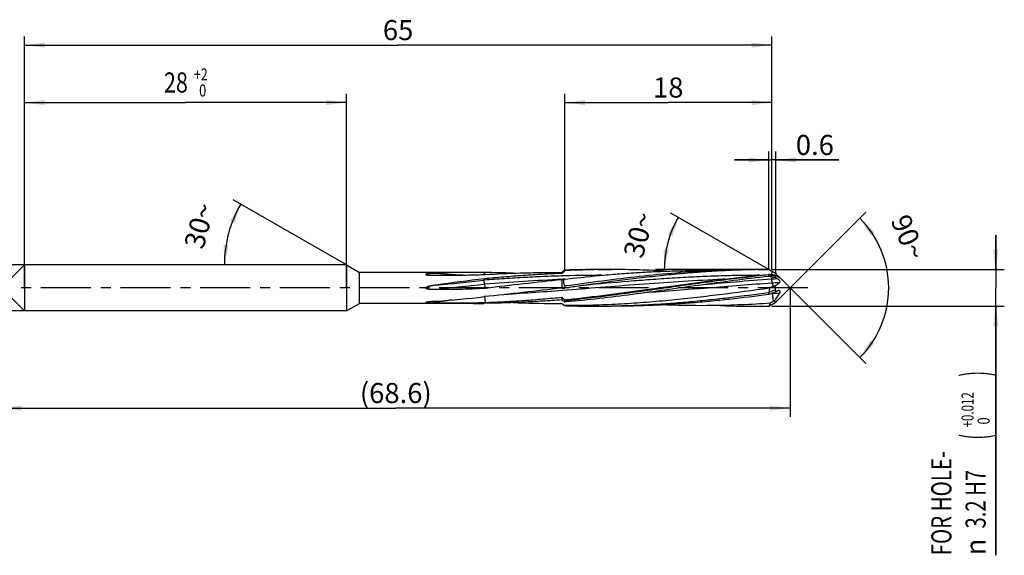
# Model space of a CAD drawing. Units: millimetres. Extents: x 0 to 420, y 0 to 297.
# Drawn here: x 141 to 312, y 103 to 197 of the extents above; entities that cross this region are included whole.
import ezdxf
from ezdxf.enums import TextEntityAlignment as Align

# ---------------------------------------------------------------- set-up
doc = ezdxf.new("R2010")
doc.units = ezdxf.units.MM
doc.header["$LTSCALE"] = 23.1
doc.linetypes.add('CENTER', pattern=[0.6, 0.375, -0.075, 0.075, -0.075])
doc.layers.get('0').update_dxf_attribs({"linetype": 'CONTINUOUS'})
for name, color, linetype in [('607330114-000-00-ED1_DIM', 7, 'CONTINUOUS'), ('607330114_AXIS', 7, 'CONTINUOUS'), ('607330114_CL', 7, 'CONTINUOUS'), ('607330114_DIM', 7, 'CONTINUOUS')]:
    doc.layers.add(name, color=color, linetype=linetype)
doc.styles.get("Standard").update_dxf_attribs({"font": 'TXT.SHX', "width": 0.7})
doc.styles.add('TEXTSTYLE_2', font='TXT.SHX', dxfattribs={"width": 0.6})
doc.styles.add('TEXTSTYLE_3', font='gdt', dxfattribs={"width": 0.7})
doc.dimstyles.new('DIMSTYLE_1', dxfattribs={"dimtxt": 3.5, "dimasz": 3.5, "dimexe": 1.5, "dimexo": 0, "dimgap": 0.875, "dimtad": 1, "dimdec": 1, "dimlfac": 0.5, "dimdsep": 46, "dimtxsty": 'STANDARD', "dimblk": '_FILLED', "dimblk1": '_FILLED', "dimblk2": '_FILLED', "dimcen": 0.09, "dimclrt": 2, "dimadec": 3, "dimazin": 2, "dimtp": 0.15, "dimtm": 0.15, "dimtfac": 1, "dimtdec": 1, "dimtofl": 0, "dimtmove": 0, "dimatfit": 3, "dimldrblk": '_FILLED', "dimfxl": 1, "dimtolj": 1, "dimarcsym": 0})
doc.dimstyles.new('DIMSTYLE_2', dxfattribs={"dimtxt": 3.5, "dimasz": 3.5, "dimexe": 1.5, "dimexo": 0, "dimgap": 0.875, "dimtad": 1, "dimdec": 3, "dimlfac": 0.5, "dimdsep": 46, "dimtxsty": 'STANDARD', "dimblk": '_FILLED', "dimblk1": '_FILLED', "dimblk2": '_FILLED', "dimcen": 0.09, "dimclrt": 2, "dimadec": 3, "dimazin": 2, "dimtp": 0.7, "dimtm": 0.7, "dimtfac": 1, "dimtdec": 3, "dimtofl": 0, "dimtmove": 0, "dimatfit": 3, "dimldrblk": '_FILLED', "dimfxl": 1, "dimtolj": 1, "dimarcsym": 0})
doc.dimstyles.new('DIMSTYLE_3', dxfattribs={"dimtxt": 3.5, "dimasz": 3.5, "dimexe": 1.5, "dimexo": 0, "dimgap": 0.875, "dimtad": 1, "dimdec": 0, "dimlfac": 0.5, "dimdsep": 46, "dimtxsty": 'STANDARD', "dimblk": '_FILLED', "dimblk1": '_FILLED', "dimblk2": '_FILLED', "dimcen": 0.09, "dimclrt": 2, "dimadec": 3, "dimazin": 2, "dimtol": 1, "dimtp": 2, "dimtfac": 0.6, "dimtdec": 0, "dimtofl": 0, "dimtmove": 0, "dimatfit": 3, "dimldrblk": '_FILLED', "dimfxl": 1, "dimtolj": 1, "dimarcsym": 0})
doc.dimstyles.new('DIMSTYLE_4', dxfattribs={"dimtxt": 3.5, "dimasz": 3.5, "dimexe": 1.5, "dimexo": 0, "dimgap": 0.875, "dimtad": 1, "dimdec": 3, "dimlfac": 0.5, "dimdsep": 46, "dimtxsty": 'STANDARD', "dimblk": '_FILLED', "dimblk1": '_FILLED', "dimblk2": '_FILLED', "dimcen": 0.09, "dimclrt": 2, "dimadec": 3, "dimazin": 2, "dimtol": 1, "dimtm": 0.008, "dimtfac": 0.6, "dimtdec": 3, "dimtofl": 0, "dimtmove": 0, "dimatfit": 3, "dimldrblk": '_FILLED', "dimfxl": 1, "dimtolj": 1, "dimarcsym": 0})
doc.dimstyles.new('DIMSTYLE_5', dxfattribs={"dimtxt": 3.5, "dimasz": 3.5, "dimexe": 1.5, "dimexo": 0, "dimgap": 0.875, "dimtad": 1, "dimdec": 3, "dimlfac": 0.5, "dimdsep": 46, "dimtxsty": 'STANDARD', "dimblk": '_FILLED', "dimblk1": '_FILLED', "dimblk2": '_FILLED', "dimcen": 0.09, "dimclrt": 2, "dimadec": 3, "dimazin": 2, "dimtol": 1, "dimtp": 0.012, "dimtfac": 0.6, "dimtdec": 3, "dimtofl": 0, "dimtmove": 0, "dimatfit": 3, "dimldrblk": '_FILLED', "dimfxl": 1, "dimtolj": 1, "dimarcsym": 0})
doc.dimstyles.new('DIMSTYLE_6', dxfattribs={"dimtxt": 3.5, "dimasz": 3.5, "dimexe": 1.5, "dimexo": 0, "dimgap": 3.5, "dimtad": 1, "dimdec": 3, "dimlfac": 0.5, "dimdsep": 46, "dimtxsty": 'STANDARD', "dimblk": '_FILLED', "dimblk1": '_FILLED', "dimblk2": '_FILLED', "dimcen": 0.09, "dimclrt": 2, "dimaunit": 1, "dimadec": 3, "dimazin": 2, "dimtp": 0.005, "dimtm": 0.005, "dimtfac": 1, "dimtdec": 3, "dimtofl": 0, "dimtmove": 0, "dimatfit": 3, "dimldrblk": '_FILLED', "dimfxl": 1, "dimtolj": 1, "dimarcsym": 0})
doc.dimstyles.new('DIMSTYLE_7', dxfattribs={"dimtxt": 3.5, "dimasz": 3.5, "dimexe": 1.5, "dimexo": 0, "dimgap": 0.875, "dimtad": 1, "dimdec": 3, "dimlfac": 0.5, "dimdsep": 46, "dimtxsty": 'STANDARD', "dimblk": '_FILLED', "dimblk1": '_FILLED', "dimblk2": '_FILLED', "dimcen": 0.09, "dimclrt": 2, "dimadec": 3, "dimazin": 2, "dimtp": 0.1, "dimtm": 0.1, "dimtfac": 1, "dimtdec": 3, "dimtofl": 0, "dimtmove": 0, "dimatfit": 3, "dimldrblk": '_FILLED', "dimfxl": 1, "dimtolj": 1, "dimarcsym": 0})
doc.dimstyles.new('DIMSTYLE_8', dxfattribs={"dimtxt": 3.5, "dimasz": 3.5, "dimexe": 1.5, "dimexo": 0, "dimgap": 3.5, "dimtad": 1, "dimdec": 3, "dimlfac": 0.5, "dimdsep": 46, "dimtxsty": 'STANDARD', "dimblk": '_FILLED', "dimblk1": '_FILLED', "dimblk2": '_FILLED', "dimcen": 0.09, "dimclrt": 2, "dimaunit": 1, "dimadec": 3, "dimazin": 2, "dimtp": 0.005, "dimtm": 0.005, "dimtfac": 1, "dimtdec": -1, "dimtofl": 0, "dimtmove": 0, "dimatfit": 3, "dimldrblk": '_FILLED', "dimfxl": 1, "dimtolj": 1, "dimarcsym": 0})
doc.dimstyles.new('DIMSTYLE_9', dxfattribs={"dimtxt": 3.5, "dimasz": 3.5, "dimexe": 1.5, "dimexo": 0, "dimgap": 0.875, "dimtad": 1, "dimdec": 3, "dimlfac": 0.5, "dimdsep": 46, "dimtxsty": 'STANDARD', "dimblk": '_FILLED', "dimblk1": '_FILLED', "dimblk2": '_FILLED', "dimcen": 0.09, "dimclrt": 2, "dimadec": 3, "dimazin": 2, "dimtp": 0.05, "dimtm": 0.05, "dimtfac": 1, "dimtdec": 3, "dimtofl": 0, "dimtmove": 0, "dimatfit": 3, "dimldrblk": '_FILLED', "dimfxl": 1, "dimtolj": 1, "dimarcsym": 0})

# ---------------------------------------------------------------- blocks, each defined once
blk = doc.blocks.new('_FILLED')
at = {"color": 0, "linetype": 'BYBLOCK'}
blk.add_solid([(0, 0), (-1, 0.125), (-1, -0.125)], dxfattribs=at)
blk = doc.blocks.new('*D0')
at = {"layer": '607330114-000-00-ED1_DIM', "color": 3, "linetype": 'CONTINUOUS'}
for p, q in [((137.67, 150.05), (137.67, 127.62)), ((274.87, 150.05), (274.87, 127.62)), ((137.67, 129.12), (206.27, 129.12)), ((274.87, 129.12), (206.27, 129.12))]:
    blk.add_line(p, q, dxfattribs=at)
at = {"layer": '607330114-000-00-ED1_DIM', "color": 3, "linetype": 'CONTINUOUS', "xscale": 3.5, "yscale": 3.5, "zscale": 3.5, "rotation": 180}
blk.add_blockref('_FILLED', (137.67, 129.12), dxfattribs=at)
at = {"layer": '607330114-000-00-ED1_DIM', "color": 3, "linetype": 'CONTINUOUS', "xscale": 3.5, "yscale": 3.5, "zscale": 3.5}
blk.add_blockref('_FILLED', (274.87, 129.12), dxfattribs=at)
at = {"layer": '607330114-000-00-ED1_DIM', "color": 2, "linetype": 'CONTINUOUS', "insert": (206.27, 133.5), "char_height": 3.5, "width": 19.875, "attachment_point": 2, "line_spacing_factor": 0.9}
blk.add_mtext('(68.6)', dxfattribs=at)
blk = doc.blocks.new('*D1')
at = {"layer": '607330114_DIM', "color": 3, "linetype": 'CONTINUOUS'}
for p, q in [((141.67, 150.05), (141.67, 193.83)), ((271.67, 153.25), (271.67, 193.83)), ((141.67, 192.33), (206.67, 192.33)), ((271.67, 192.33), (206.67, 192.33))]:
    blk.add_line(p, q, dxfattribs=at)
at = {"layer": '607330114_DIM', "color": 3, "linetype": 'CONTINUOUS', "xscale": 3.5, "yscale": 3.5, "zscale": 3.5, "rotation": 180}
blk.add_blockref('_FILLED', (141.67, 192.33), dxfattribs=at)
at = {"layer": '607330114_DIM', "color": 3, "linetype": 'CONTINUOUS', "xscale": 3.5, "yscale": 3.5, "zscale": 3.5}
blk.add_blockref('_FILLED', (271.67, 192.33), dxfattribs=at)
at = {"layer": '607330114_DIM', "color": 2, "linetype": 'CONTINUOUS', "insert": (206.67, 196.7), "char_height": 3.5, "width": 7.875, "attachment_point": 2, "line_spacing_factor": 0.9}
blk.add_mtext('65', dxfattribs=at)
blk = doc.blocks.new('*D2')
at = {"layer": '607330114_DIM', "color": 3, "linetype": 'CONTINUOUS'}
for p, q in [((141.67, 150.05), (141.67, 183.83)), ((197.67, 150.05), (197.67, 183.83)), ((141.67, 182.33), (169.67, 182.33)), ((197.67, 182.33), (169.67, 182.33))]:
    blk.add_line(p, q, dxfattribs=at)
at = {"layer": '607330114_DIM', "color": 3, "linetype": 'CONTINUOUS', "xscale": 3.5, "yscale": 3.5, "zscale": 3.5, "rotation": 180}
blk.add_blockref('_FILLED', (141.67, 182.33), dxfattribs=at)
at = {"layer": '607330114_DIM', "color": 3, "linetype": 'CONTINUOUS', "xscale": 3.5, "yscale": 3.5, "zscale": 3.5}
blk.add_blockref('_FILLED', (197.67, 182.33), dxfattribs=at)
at = {"layer": '607330114_DIM', "color": 2, "linetype": 'CONTINUOUS', "width": 0.785714}
blk.add_text('28', height=3.5, dxfattribs=at).set_placement((168.02, 184.08), align=Align.CENTER)
at = {"layer": '607330114_DIM', "color": 2, "linetype": 'CONTINUOUS', "style": 'TEXTSTYLE_2'}
for s, width, p in [('+2', 0.75, (172.35, 186.18)), (' 0', 0.785714, (172.42, 183.38))]:
    blk.add_text(s, height=2.1, dxfattribs=dict(at, width=width)).set_placement(p, align=Align.CENTER)
blk = doc.blocks.new('*D3')
at = {"layer": '607330114_DIM', "color": 3, "linetype": 'CONTINUOUS'}
for p, q in [((107.67, 154.05), (107.67, 160.05)), ((107.67, 160.05), (107.67, 150.05)), ((197.67, 154.05), (106.17, 154.05)), ((107.67, 110.79), (107.67, 150.05)), ((197.67, 146.05), (106.17, 146.05)), ((107.67, 146.05), (107.67, 110.79))]:
    blk.add_line(p, q, dxfattribs=at)
at = {"layer": '607330114_DIM', "color": 3, "linetype": 'CONTINUOUS', "xscale": 3.5, "yscale": 3.5, "zscale": 3.5}
for p, rotation in [((107.67, 154.05), 270), ((107.67, 146.05), 90)]:
    blk.add_blockref('_FILLED', p, dxfattribs=dict(at, rotation=rotation))
at = {"layer": '607330114_DIM', "color": 2, "linetype": 'CONTINUOUS'}
for s, height, width, p in [(')', 4.9, 0.428571, (106.62, 139.71)), ('(', 4.9, 0.428571, (106.62, 128.31)), ('4 h6', 3.5, 0.767857, (105.92, 126.21))]:
    blk.add_text(s, height=height, rotation=90, dxfattribs=dict(at, width=width)).set_placement(p, align=Align.RIGHT)
at = {"layer": '607330114_DIM', "color": 2, "linetype": 'CONTINUOUS', "style": 'TEXTSTYLE_2'}
for s, width, p in [('-0.008', 0.738095, (106.62, 137.61)), (' 0', 0.785714, (103.82, 131.61))]:
    blk.add_text(s, height=2.1, rotation=90, dxfattribs=dict(at, width=width)).set_placement(p, align=Align.RIGHT)
at = {"layer": '607330114_DIM', "color": 2, "linetype": 'CONTINUOUS', "style": 'TEXTSTYLE_3'}
blk.add_text('n', height=3.5, rotation=90, dxfattribs=at).set_placement((105.92, 115.46), align=Align.RIGHT)
blk = doc.blocks.new('*D4')
at = {"layer": '607330114_DIM', "color": 3, "linetype": 'CONTINUOUS'}
for p, q in [((310.64, 153.25), (310.64, 159.25)), ((310.64, 159.25), (310.64, 150.05)), ((271.67, 153.25), (312.14, 153.25)), ((310.64, 103.49), (310.64, 150.05)), ((271.67, 146.85), (312.14, 146.85)), ((310.64, 146.85), (310.64, 103.49))]:
    blk.add_line(p, q, dxfattribs=at)
at = {"layer": '607330114_DIM', "color": 3, "linetype": 'CONTINUOUS', "xscale": 3.5, "yscale": 3.5, "zscale": 3.5}
for p, rotation in [((310.64, 153.25), 270), ((310.64, 146.85), 90)]:
    blk.add_blockref('_FILLED', p, dxfattribs=dict(at, rotation=rotation))
at = {"layer": '607330114_DIM', "color": 2, "linetype": 'CONTINUOUS'}
for s, height, width, p in [(')', 4.9, 0.428571, (309.59, 134.61)), ('(', 4.9, 0.428571, (309.59, 123.66)), ('FOR HOLE-', 3.5, 0.746032, (302.94, 103.49)), ('3.2 H7', 3.5, 0.738095, (308.89, 108.16))]:
    blk.add_text(s, height=height, rotation=90, dxfattribs=dict(at, width=width)).set_placement(p)
at = {"layer": '607330114_DIM', "color": 2, "linetype": 'CONTINUOUS', "style": 'TEXTSTYLE_2'}
for s, width, p in [('+0.012', 0.702381, (306.79, 125.76)), (' 0', 0.785714, (309.59, 125.76))]:
    blk.add_text(s, height=2.1, rotation=90, dxfattribs=dict(at, width=width)).set_placement(p)
at = {"layer": '607330114_DIM', "color": 2, "linetype": 'CONTINUOUS', "style": 'TEXTSTYLE_3'}
blk.add_text('n', height=3.5, rotation=90, dxfattribs=at).set_placement((308.89, 103.49))
blk = doc.blocks.new('*D5')
at = {"layer": '607330114_DIM', "color": 3, "linetype": 'CONTINUOUS'}
for q in [(178, 165.41), (174.96, 154.05)]:
    blk.add_line((197.67, 154.05), q, dxfattribs=at)
for start, end in [(150, 165), (165, 180)]:
    blk.add_arc((197.67, 154.05), 21.22, start, end, dxfattribs=at)
for points in [[(178.2, 161.31), (179.3, 164.66), (177.41, 161.68)], [(176.31, 157.58), (176.46, 154.05), (177.18, 157.51)]]:
    blk.add_solid(points, dxfattribs=at)
at = {"layer": '607330114_DIM', "color": 2, "linetype": 'CONTINUOUS', "insert": (170.42, 161.36), "char_height": 3.5, "width": 11.375, "attachment_point": 2, "rotation": 75, "line_spacing_factor": 0.9}
blk.add_mtext('30\\fgdt;{\\W1.0;{\\fgdt;~}}', dxfattribs=at)
blk = doc.blocks.new('*D6')
at = {"layer": '607330114_DIM', "color": 3, "linetype": 'CONTINUOUS'}
for p, q in [((235.67, 153.25), (235.67, 183.83)), ((271.67, 153.25), (271.67, 183.83)), ((235.67, 182.33), (253.67, 182.33)), ((271.67, 182.33), (253.67, 182.33))]:
    blk.add_line(p, q, dxfattribs=at)
at = {"layer": '607330114_DIM', "color": 3, "linetype": 'CONTINUOUS', "xscale": 3.5, "yscale": 3.5, "zscale": 3.5, "rotation": 180}
blk.add_blockref('_FILLED', (235.67, 182.33), dxfattribs=at)
at = {"layer": '607330114_DIM', "color": 3, "linetype": 'CONTINUOUS', "xscale": 3.5, "yscale": 3.5, "zscale": 3.5}
blk.add_blockref('_FILLED', (271.67, 182.33), dxfattribs=at)
at = {"layer": '607330114_DIM', "color": 2, "linetype": 'CONTINUOUS', "insert": (253.67, 186.7), "char_height": 3.5, "width": 7.125, "attachment_point": 2, "line_spacing_factor": 0.9}
blk.add_mtext('18', dxfattribs=at)
blk = doc.blocks.new('*D8')
at = {"layer": '607330114_DIM', "color": 3, "linetype": 'CONTINUOUS'}
for q in [(288.06, 163.24), (288.06, 136.87)]:
    blk.add_line((274.87, 150.05), q, dxfattribs=at)
for start, end in [(0, 45), (315, 360)]:
    blk.add_arc((274.87, 150.05), 17.15, start, end, dxfattribs=at)
for points in [[(289.55, 159.74), (287, 162.18), (288.87, 159.19)], [(288.87, 140.92), (287, 137.93), (289.55, 140.37)]]:
    blk.add_solid(points, dxfattribs=at)
at = {"layer": '607330114_DIM', "color": 2, "linetype": 'CONTINUOUS', "insert": (297.07, 159.56), "char_height": 3.5, "width": 11.75, "attachment_point": 2, "rotation": 293.1834, "line_spacing_factor": 0.9}
blk.add_mtext('90\\fgdt;{\\W1.0;{\\fgdt;~}}', dxfattribs=at)
blk = doc.blocks.new('*D9')
at = {"layer": '607330114_DIM', "color": 3, "linetype": 'CONTINUOUS'}
for p, q in [((271.17, 153.25), (271.17, 173.83)), ((272.37, 152.56), (272.37, 173.83)), ((271.17, 172.33), (265.17, 172.33)), ((265.17, 172.33), (271.77, 172.33)), ((283.36, 172.33), (271.77, 172.33)), ((272.37, 172.33), (283.36, 172.33))]:
    blk.add_line(p, q, dxfattribs=at)
at = {"layer": '607330114_DIM', "color": 3, "linetype": 'CONTINUOUS', "xscale": 3.5, "yscale": 3.5, "zscale": 3.5}
blk.add_blockref('_FILLED', (271.17, 172.33), dxfattribs=at)
at = {"layer": '607330114_DIM', "color": 3, "linetype": 'CONTINUOUS', "xscale": 3.5, "yscale": 3.5, "zscale": 3.5, "rotation": 180}
blk.add_blockref('_FILLED', (272.37, 172.33), dxfattribs=at)
at = {"layer": '607330114_DIM', "color": 2, "linetype": 'CONTINUOUS', "insert": (275.86, 176.7), "char_height": 3.5, "width": 11.25, "attachment_point": 1, "line_spacing_factor": 0.9}
blk.add_mtext('0.6', dxfattribs=at)
blk = doc.blocks.new('*D10')
at = {"layer": '607330114_DIM', "color": 3, "linetype": 'CONTINUOUS'}
for q in [(254.12, 163.1), (251.48, 153.25)]:
    blk.add_line((271.17, 153.25), q, dxfattribs=at)
for start, end in [(150, 165), (165, 180)]:
    blk.add_arc((271.17, 153.25), 18.19, start, end, dxfattribs=at)
for points in [[(254.37, 158.98), (255.42, 162.35), (253.57, 159.34)], [(252.88, 156.78), (252.98, 153.25), (253.75, 156.7)]]:
    blk.add_solid(points, dxfattribs=at)
at = {"layer": '607330114_DIM', "color": 2, "linetype": 'CONTINUOUS', "insert": (246.84, 159.77), "char_height": 3.5, "width": 11.375, "attachment_point": 2, "rotation": 75, "line_spacing_factor": 0.9}
blk.add_mtext('30\\fgdt;{\\W1.0;{\\fgdt;~}}', dxfattribs=at)

msp = doc.modelspace()

# ---------------------------------------------------------------- linework, layer by layer
at = {"layer": '607330114_AXIS', "color": 1, "linetype": 'CENTER'}
msp.add_line((277.9425, 150.0543), (134.6747, 150.0543), dxfattribs=at)
at = {"layer": '607330114_CL', "color": 7, "linetype": 'CONTINUOUS'}
for p, q in [((141.6747, 154.0543), (137.6747, 150.0543)), ((141.6747, 154.0543), (141.6747, 146.0543)), ((197.6747, 154.0543), (141.6747, 154.0543)), ((197.6747, 154.0543), (197.6747, 146.0543)), ((197.6747, 154.0543), (199.9264, 152.7543)), ((199.9264, 147.3543), (199.9264, 152.7543)), ((219.7618, 152.7543), (199.9264, 152.7543)), ((221.6649, 152.7411), (221.6579, 152.3776)), ((233.9422, 152.7543), (235.1747, 152.7543)), ((235.1747, 152.7543), (235.507, 153.0865)), ((235.1747, 152.7543), (235.1747, 152.5859)), ((235.862, 153.1592), (235.6747, 153.1527)), ((235.6747, 153.1527), (235.6747, 153.0499)), ((235.909, 153.0613), (235.6747, 153.0499)), ((241.4274, 153.2543), (243.8569, 153.2543)), ((261.739, 153.082), (261.4069, 153.0662)), ((269.2453, 153.2543), (271.1264, 153.2543)), ((221.6649, 151.6283), (221.655, 151.4012)), ((235.1747, 151.5288), (235.1747, 150.0381)), ((235.508, 151.5603), (235.6437, 151.576)), ((235.6943, 151.5818), (236.1747, 151.6367)), ((263.0877, 151.5446), (263.04, 151.5423)), ((271.1749, 152.3462), (272.2554, 152.1411)), ((273.0886, 151.8397), (273.0531, 151.8729)), ((273.1051, 151.8238), (273.0886, 151.8397)), ((274.8747, 150.0543), (273.126, 151.803)), ((141.6747, 146.0543), (137.6747, 150.0543)), ((221.8897, 150.0388), (221.7521, 150.6242)), ((235.862, 150.3885), (235.6747, 150.3623)), ((235.6747, 150.3623), (235.6747, 150.0214)), ((235.909, 150.0543), (235.6747, 150.0214)), ((258.9888, 150.5039), (258.9495, 150.4984)), ((271.1749, 149.297), (272.2554, 149.7268)), ((274.8747, 150.0543), (273.1097, 148.2892)), ((197.6747, 146.0543), (199.9264, 147.3543)), ((219.7618, 147.3543), (199.9264, 147.3543)), ((221.8897, 147.5119), (221.7521, 148.5393)), ((233.9422, 147.3543), (235.1747, 147.3582)), ((235.1747, 148.4332), (235.1747, 147.9756)), ((235.1747, 147.3582), (235.1767, 147.3562)), ((235.1747, 147.3582), (235.1747, 147.3543)), ((235.6141, 147.9913), (235.8363, 148.0145)), ((235.862, 147.8312), (235.6747, 147.8123)), ((235.6747, 147.8123), (235.6747, 147.5819)), ((235.909, 147.6029), (235.6747, 147.5819)), ((235.8363, 148.0145), (236.1904, 148.0518)), ((271.1749, 146.8975), (272.2554, 147.5002)), ((197.6747, 146.0543), (141.6747, 146.0543)), ((235.4809, 147.0481), (235.507, 147.022)), ((235.507, 147.022), (235.7603, 147.0221)), ((235.862, 146.9494), (235.6747, 146.9559)), ((241.4274, 146.8543), (243.8569, 146.8543)), ((269.2453, 146.8543), (271.1264, 146.8543)), ((271.1749, 146.8975), (271.1264, 146.8652))]:
    msp.add_line(p, q, dxfattribs=at)
at = {"layer": '607330114_CL', "color": 9, "linetype": 'CONTINUOUS'}
for p, q in [((271.6691, 152.9674), (271.6569, 152.3458)), ((221.655, 151.4012), (221.5559, 151.3897)), ((271.6691, 151.9574), (271.655, 151.57)), ((271.731, 150.8816), (271.901, 150.2721)), ((272.6797, 152.2363), (272.3193, 152.2398)), ((221.731, 150.7143), (221.6319, 150.7028)), ((221.7521, 150.6242), (221.731, 150.7143)), ((271.731, 149.0749), (271.5929, 149.0657)), ((271.731, 149.0749), (271.9118, 147.6858))]:
    msp.add_line(p, q, dxfattribs=at)
at = {"layer": '607330114_CL', "color": 7, "linetype": 'CONTINUOUS'}
for points in [[(261.739, 153.082), (261.7077, 153.0806), (261.669, 153.0792), (261.6304, 153.078), (261.5917, 153.0771), (261.553, 153.0765), (261.5143, 153.0761), (261.4757, 153.0759), (261.437, 153.076), (261.4064, 153.0763)], [(235.6943, 151.5818), (235.6032, 151.5714), (235.5551, 151.5664), (235.507, 151.5618), (235.4588, 151.5575), (235.4107, 151.5537), (235.3626, 151.5502), (235.3145, 151.5471), (235.2664, 151.5444), (235.2266, 151.5425)], [(263.4928, 151.5797), (263.4488, 151.5745), (263.3973, 151.5689), (263.3457, 151.5637), (263.2941, 151.559), (263.2425, 151.5547), (263.1909, 151.5509), (263.1393, 151.5475), (263.0877, 151.5446)], [(261.4064, 147.0323), (261.437, 147.0325), (261.4757, 147.0326), (261.5143, 147.0325), (261.553, 147.0321), (261.5917, 147.0314), (261.6304, 147.0305), (261.669, 147.0294), (261.7077, 147.0279), (261.739, 147.0266)]]:
    msp.add_lwpolyline(points, dxfattribs=at)
at = {"layer": '607330114_CL', "color": 9, "linetype": 'CONTINUOUS'}
for centre, radius, start, end in [((222.7706, 271.032), 118.8084, 265.422755, 267.96207), ((190.0063, 422.696), 273.1346, 274.890042, 276.633006), ((228.7061, 152.0942), 7.1112, 190.229756, 190.864932), ((242.3872, -86.1863), 238.4357, 90.067866, 91.561656), ((299.9892, -257.5198), 410.0698, 93.818564, 93.962075), ((190.0103, 422.6201), 273.7498, 274.768017, 276.633218), ((263.4582, 147.9976), 8.3426, 7.419735, 7.7111), ((244.395, 562.3598), 414.1879, 273.784209, 273.96925), ((241.6192, -26.4932), 176.3162, 98.34954, 99.418897)]:
    msp.add_arc(centre, radius, start, end, dxfattribs=at)
at = {"layer": '607330114_CL', "color": 7, "linetype": 'CONTINUOUS'}
for centre, radius, start, end in [((219.3253, -44.7948), 197.5497, 87.867756, 89.321416), ((178.5757, 214.0763), 83.5735, 312.628091, 313.095744), ((241.4325, -9.9248), 163.1791, 90.001786, 91.956302), ((243.9212, -12.7111), 165.9659, 90.860856, 92.767122), ((243.8596, -9.2583), 162.5126, 90.000942, 90.857411), ((269.2715, -11.4729), 164.7272, 90.009105, 92.620888), ((271.6775, -9.1294), 162.3837, 90.183928, 90.858105), ((202.0597, 83.4692), 98.5702, 44.238365, 44.541125), ((234.276, 162.7846), 11.2916, 274.564943, 274.736603), ((234.2677, 162.8853), 11.3927, 274.736599, 274.910926), ((234.2387, 163.2159), 11.7245, 274.913932, 276.215251), ((274.7094, 147.9795), 5.6179, 128.987852, 129.626713), ((266.1359, 124.2418), 28.2625, 78.709855, 79.768105), ((275.1982, 150.9671), 4.2531, 160.257885, 161.08031), ((268.22, 126.832), 25.7442, 81.779725, 83.363921), ((265.9125, 123.1605), 29.3666, 77.406577, 78.695409), ((267.9648, 124.9102), 27.6829, 81.019195, 81.825612), ((265.3923, 137.4237), 15.975, 62.859207, 64.318347), ((272.6772, 151.3867), 0.6117, 45.011038, 45.61049), ((235.8082, 161.4885), 11.4679, 266.833406, 269.333098), ((272.6793, 149.1951), 1.5529, 179.387069, 191.268985), ((285.0333, 141.3609), 15.9699, 150.202142, 150.553957), ((280.5221, 126.0722), 24.6666, 111.032904, 112.314733), ((290.254, 146.3823), 19.3005, 169.055176, 171.314115), ((279.0528, 130.4422), 21.0801, 109.832204, 111.56512), ((280.4826, 126.1622), 24.5685, 109.4161, 111.022248), ((279.138, 130.2571), 21.2832, 108.90734, 109.878869), ((282.0804, 131.8698), 20.0084, 118.023846, 119.21245), ((233.9661, 342.3579), 195.0036, 267.857349, 269.992983), ((258.2888, 176.8173), 36.9608, 231.290872, 232.277396), ((256.4693, 168.0751), 29.7094, 224.217657, 225.052762), ((238.6417, 148.918), 3.1663, 197.017753, 200.437081), ((275.759, 145.126), 4.9145, 152.030246, 158.870378), ((313.3384, 66.9122), 90.7774, 117.152021, 117.502505), ((313.6809, 66.2923), 91.4853, 117.032314, 117.165717), ((202.0597, 216.6393), 98.5702, 315.458875, 315.761635), ((235.5964, 317.5623), 170.5403, 270.055055, 270.194209), ((241.4325, 310.0335), 163.1793, 268.043699, 269.998213), ((241.4238, 309.3595), 162.5052, 270.001266, 270.857809), ((259.4446, 319.1477), 172.1267, 267.976039, 270.653025), ((269.2715, 311.5814), 164.7271, 267.379111, 269.990895), ((269.2467, 308.9264), 162.0721, 269.9995, 270.664527)]:
    msp.add_arc(centre, radius, start, end, dxfattribs=at)
for centre, major_axis, ratio, start_param, end_param in [((218.4433, 150.0543), (19.404, 0.1871), 0.13881222, 7.6858408, 8.1214806), ((218.4433, 150.0543), (19.4035, 2.4335), 0.06027944, 1.39643388, 1.83207369), ((193.2061, 150.0543), (51.718, 2.4283), 0.02282504, 0.98182383, 0.98415166), ((193.2061, 150.0543), (51.718, 2.24), 0.02914822, -0.98648579, -0.98415796), ((218.4433, 150.0543), (19.4031, 1.9636), 0.09550878, -1.84929884, -1.41365904), ((218.4433, 150.0543), (19.404, -0.1871), 0.13881222, -1.50145504, -1.40265549), ((193.2061, 150.0543), (51.718, -0.6554), 0.05064451, -0.9845815, -0.98225367)]:
    msp.add_ellipse(centre, major_axis=major_axis, ratio=ratio, start_param=start_param, end_param=end_param, dxfattribs=at)
for points, knots in [([(213.2894, 152.6025), (213.1923, 152.5979), (213.0467, 152.5905), (212.8528, 152.5795), (212.7077, 152.5705), (212.5629, 152.5608), (212.4183, 152.5502), (212.2743, 152.5385), (212.1308, 152.5254), (212.0118, 152.513), (211.9172, 152.5019), (211.8468, 152.4928), (211.7769, 152.4828), (211.7193, 152.4735), (211.6737, 152.4652), (211.6401, 152.4584), (211.6071, 152.4511), (211.5749, 152.4429), (211.549, 152.4352), (211.5292, 152.4281), (211.5154, 152.4224), (211.5029, 152.4161), (211.4921, 152.4091), (211.4851, 152.4021), (211.482, 152.3958), (211.4811, 152.3893), (211.4839, 152.3827), (211.4889, 152.3774), (211.4956, 152.3719), (211.506, 152.366), (211.5198, 152.36), (211.5349, 152.3546), (211.5562, 152.348), (211.584, 152.3411), (211.6182, 152.334), (211.653, 152.3277), (211.6884, 152.3222), (211.736, 152.3156), (211.796, 152.3084), (211.8442, 152.3036), (211.8683, 152.3014)], [0, 0, 0, 0, 0.13016558, 0.19515209, 0.26005845, 0.32486766, 0.38955611, 0.45408951, 0.51841521, 0.58244565, 0.61430471, 0.64601848, 0.6775351, 0.70876783, 0.72423242, 0.73955468, 0.754683, 0.76953185, 0.78394526, 0.79090045, 0.7976027, 0.80393938, 0.80973232, 0.8147452, 0.81694604, 0.81901724, 0.82336913, 0.82592154, 0.82873811, 0.83497973, 0.84179692, 0.84897672, 0.8563922, 0.87166073, 0.8872848, 0.903121, 0.91909556, 0.93516624, 0.96749965, 1, 1, 1, 1]), ([(235.1747, 152.5859), (234.0485, 152.5394), (231.7958, 152.4279), (228.4181, 152.2086), (225.0406, 151.942), (222.7902, 151.7367), (221.6649, 151.6283)], [0, 0, 0, 0, 0.24964703, 0.49951338, 0.74962846, 1, 1, 1, 1]), ([(221.8897, 152.3848), (223.8969, 152.505), (226.9098, 152.6443), (230.9287, 152.7385), (232.9378, 152.7543), (233.9422, 152.7543)], [0, 0, 0, 0, 0.50022244, 0.75014089, 1, 1, 1, 1]), ([(235.6747, 153.1527), (235.6547, 153.1472), (235.6184, 153.1369), (235.57, 153.1207), (235.5372, 153.1068), (235.5176, 153.0953), (235.5101, 153.0895), (235.507, 153.0865)], [0, 0, 0, 0, 0.34236944, 0.62458313, 0.84343232, 0.92917026, 1, 1, 1, 1]), ([(261.4069, 153.0665), (259.276, 152.9655), (255.0123, 152.6834), (248.626, 152.0555), (242.2422, 151.2715), (237.9896, 150.6859), (235.862, 150.3885)], [0, 0, 0, 0, 0.24907877, 0.49879602, 0.74916457, 1, 1, 1, 1]), ([(236.1747, 151.6367), (238.2748, 151.8754), (241.4269, 152.2031), (245.6347, 152.5546), (248.789, 152.7701), (251.9433, 152.9337), (255.0977, 153.042), (258.2522, 153.0931), (260.3551, 153.0884), (261.4064, 153.0763)], [0, 0, 0, 0, 0.25073895, 0.37588434, 0.50088727, 0.6257679, 0.75055511, 0.87528559, 1, 1, 1, 1]), ([(269.2456, 153.2361), (267.9901, 153.2173), (265.4782, 153.1506), (261.7116, 152.966), (257.9453, 152.702), (254.1793, 152.3657), (250.4136, 151.9664), (245.3902, 151.3641), (241.6276, 150.853), (239.119, 150.5039)], [0, 0, 0, 0, 0.12444901, 0.24900125, 0.37370837, 0.49860339, 0.62369912, 0.74898674, 1, 1, 1, 1]), ([(253.3655, 152.9793), (251.7819, 153.0695), (248.6132, 153.2075), (245.4419, 153.2543), (243.8569, 153.2543)], [0, 0, 0, 0, 0.50020676, 1, 1, 1, 1]), ([(271.6691, 152.9674), (271.6263, 152.9912), (271.4553, 153.0865), (271.2844, 153.1819), (271.1563, 153.2534)], [0, 0, 0, 0, 0.25039929, 1, 1, 1, 1]), ([(272.3154, 152.6085), (272.2614, 152.6384), (272.0459, 152.7579), (271.8305, 152.8776), (271.6691, 152.9674)], [0, 0, 0, 0, 0.25042666, 1, 1, 1, 1]), ([(211.8683, 152.3014), (211.9425, 152.2945), (212.0915, 152.284), (212.3903, 152.2705), (212.6149, 152.2663), (212.7648, 152.2652)], [0, 0, 0, 0, 0.24908286, 0.49908865, 1, 1, 1, 1]), ([(212.7648, 152.2652), (213.5172, 152.2598), (215.022, 152.2565), (217.279, 152.2749), (219.5348, 152.3161), (221.0381, 152.3577), (221.7894, 152.3816)], [0, 0, 0, 0, 0.25008767, 0.5001609, 0.75015845, 1, 1, 1, 1]), ([(221.708, 150.8313), (221.7031, 150.856), (221.6969, 150.894), (221.6902, 150.9457), (221.6855, 150.9865), (221.6803, 151.0277), (221.6751, 151.0692), (221.6709, 151.1105), (221.6673, 151.151), (221.6637, 151.1904), (221.6591, 151.2393), (221.6568, 151.2945), (221.6536, 151.3519), (221.6538, 151.3863), (221.655, 151.4012)], [0, 0, 0, 0, 0.1314537, 0.20142289, 0.27325023, 0.34615308, 0.41932605, 0.49197315, 0.56330605, 0.63252607, 0.69887505, 0.82022657, 0.92194952, 1, 1, 1, 1]), ([(221.8897, 150.0388), (224.1035, 150.3013), (228.5286, 150.8265), (232.9587, 151.3087), (235.1747, 151.5288)], [0, 0, 0, 0, 0.50026831, 1, 1, 1, 1]), ([(235.6747, 150.3623), (235.639, 150.4578), (235.5768, 150.6521), (235.5159, 150.9519), (235.4909, 151.2561), (235.4985, 151.4594), (235.508, 151.5603)], [0, 0, 0, 0, 0.25073097, 0.50095978, 0.75069045, 1, 1, 1, 1]), ([(271.1264, 152.3065), (269.6557, 152.1596), (266.7145, 151.8377), (262.3074, 151.2887), (257.9007, 150.6936), (253.4942, 150.0747), (249.0877, 149.4551), (244.681, 148.8578), (240.2738, 148.3051), (237.3327, 147.9799), (235.862, 147.8312)], [0, 0, 0, 0, 0.12472833, 0.24967244, 0.374781, 0.49998037, 0.6251827, 0.75029972, 0.87525654, 1, 1, 1, 1]), ([(236.1904, 148.0518), (238.4685, 148.2937), (243.0228, 148.8379), (249.8434, 149.7612), (256.6634, 150.7106), (261.2154, 151.3052), (263.4928, 151.5796)], [0, 0, 0, 0, 0.24964384, 0.49977084, 0.75002369, 1, 1, 1, 1]), ([(271.1563, 152.0549), (269.126, 151.8321), (265.0668, 151.3389), (261.0156, 150.7859), (258.9888, 150.5039)], [0, 0, 0, 0, 0.49953598, 1, 1, 1, 1]), ([(263.4928, 151.5796), (264.7756, 151.7342), (267.341, 152.0288), (269.9104, 152.2863), (271.1951, 152.4038)], [0, 0, 0, 0, 0.5003875, 1, 1, 1, 1]), ([(271.1264, 152.3065), (271.1262, 152.2862), (271.128, 152.2015), (271.1414, 152.1174), (271.1563, 152.0548)], [0, 0, 0, 0, 0.240388, 1, 1, 1, 1]), ([(272.2414, 150.3919), (272.315, 150.442), (272.4602, 150.5406), (272.6734, 150.6864), (272.8758, 150.8288), (273.0047, 150.9255), (273.0655, 150.9744)], [0, 0, 0, 0, 0.26468316, 0.52141146, 0.76780636, 1, 1, 1, 1]), ([(272.2862, 152.2536), (272.2846, 152.2339), (272.2779, 152.1951), (272.2639, 152.1584), (272.2554, 152.1411)], [0, 0, 0, 0, 0.50805169, 1, 1, 1, 1]), ([(272.2554, 152.1411), (272.2754, 152.0877), (272.3073, 151.9827), (272.3176, 151.8727), (272.3154, 151.8206)], [0, 0, 0, 0, 0.52263, 1, 1, 1, 1]), ([(272.2862, 152.2536), (272.3564, 152.2248), (272.4948, 152.1647), (272.6964, 152.0666), (272.8879, 151.96), (273.0086, 151.881), (273.0655, 151.839)], [0, 0, 0, 0, 0.25736929, 0.5114288, 0.76007528, 1, 1, 1, 1]), ([(273.0531, 151.8729), (273.025, 151.8991), (272.965, 151.9548), (272.8394, 152.0747), (272.7437, 152.1705), (272.6797, 152.2363)], [0, 0, 0, 0, 0.22088839, 0.47153455, 1, 1, 1, 1]), ([(273.0655, 150.9744), (273.0757, 150.9826), (273.0946, 151.0018), (273.1153, 151.0385), (273.1259, 151.0832), (273.1245, 151.134), (273.1115, 151.1881), (273.0887, 151.2429), (273.0585, 151.2965), (273.0114, 151.3645), (272.9449, 151.4411), (272.8588, 151.521), (272.7708, 151.5875), (272.7099, 151.6242), (272.6797, 151.6397)], [0, 0, 0, 0, 0.04486581, 0.09199978, 0.14362331, 0.20156246, 0.26579568, 0.33463825, 0.40591052, 0.47787117, 0.61973019, 0.75547433, 0.8827342, 1, 1, 1, 1]), ([(273.0655, 151.839), (273.0727, 151.8338), (273.0829, 151.8263), (273.096, 151.8172), (273.1042, 151.8117), (273.1112, 151.8073), (273.1168, 151.8039), (273.1208, 151.8019), (273.1231, 151.8009), (273.124, 151.8009)], [0, 0, 0, 0, 0.37945338, 0.5422514, 0.68428835, 0.80332486, 0.89698384, 0.9629813, 1, 1, 1, 1]), ([(273.124, 151.8009), (273.1242, 151.8009), (273.1249, 151.8011), (273.1246, 151.8024), (273.1238, 151.8038), (273.1223, 151.8059), (273.1201, 151.8084), (273.1172, 151.8116), (273.1137, 151.8153), (273.1111, 151.8179), (273.1097, 151.8193)], [0, 0, 0, 0, 0.03032335, 0.06612198, 0.13315014, 0.23575349, 0.37441182, 0.54881697, 0.75784933, 1, 1, 1, 1]), ([(213.2894, 150.5556), (213.2222, 150.5461), (213.088, 150.5264), (212.8871, 150.4949), (212.6865, 150.4609), (212.5198, 150.4302), (212.3868, 150.4037), (212.2872, 150.3828), (212.188, 150.3606), (212.089, 150.337), (211.9905, 150.3116), (211.8926, 150.2839), (211.8118, 150.2585), (211.7478, 150.2361), (211.7002, 150.218), (211.6533, 150.1984), (211.6073, 150.1766), (211.5703, 150.1559), (211.542, 150.137), (211.522, 150.1214), (211.5037, 150.1036), (211.4886, 150.0829), (211.4799, 150.0584), (211.4834, 150.0322), (211.4974, 150.0104), (211.5222, 149.9872), (211.559, 149.9654), (211.6058, 149.9454), (211.6701, 149.9237), (211.7523, 149.9029), (211.8522, 149.8836), (211.9528, 149.8683), (212.0538, 149.8559), (212.1551, 149.8458), (212.2565, 149.8376), (212.358, 149.8311), (212.4596, 149.8259), (212.5952, 149.8207), (212.6969, 149.8185), (212.7648, 149.8176)], [0, 0, 0, 0, 0.062497, 0.12499388, 0.18749072, 0.24998756, 0.28123637, 0.31248529, 0.34373435, 0.37498356, 0.40623295, 0.43748246, 0.46873182, 0.48435728, 0.4999828, 0.5156083, 0.53123342, 0.54685721, 0.55467116, 0.5624851, 0.57029848, 0.57810681, 0.5859034, 0.59369129, 0.60149626, 0.60930746, 0.6249163, 0.64054011, 0.65616683, 0.68741692, 0.71867208, 0.74992903, 0.78118685, 0.81244524, 0.843704, 0.87496304, 0.9062223, 0.93748169, 1, 1, 1, 1]), ([(212.7648, 149.8176), (213.5171, 149.8081), (215.0221, 149.8025), (217.2793, 149.8342), (219.5355, 149.9074), (221.0385, 149.9855), (221.7894, 150.0325)], [0, 0, 0, 0, 0.24999981, 0.5000008, 0.75000104, 1, 1, 1, 1]), ([(235.1747, 150.0381), (232.9236, 149.7711), (228.4238, 149.2381), (223.9185, 148.7519), (221.6649, 148.5312)], [0, 0, 0, 0, 0.50028665, 1, 1, 1, 1]), ([(239.119, 150.5039), (238.8515, 150.4667), (237.7814, 150.3174), (236.7114, 150.1671), (235.909, 150.0543)], [0, 0, 0, 0, 0.24998239, 1, 1, 1, 1]), ([(258.9495, 150.4984), (257.0292, 150.2312), (253.1909, 149.6875), (247.4339, 148.8953), (241.6758, 148.1766), (237.8313, 147.7766), (235.909, 147.6029)], [0, 0, 0, 0, 0.25044781, 0.50075943, 0.75066589, 1, 1, 1, 1]), ([(236.1745, 147.023), (237.6384, 147.0279), (240.5674, 147.0756), (244.9598, 147.2576), (249.3518, 147.5433), (253.7433, 147.9221), (258.1342, 148.3798), (263.991, 149.0732), (268.3784, 149.657), (271.3046, 150.0467)], [0, 0, 0, 0, 0.1244597, 0.24900904, 0.37371219, 0.49861209, 0.62372182, 0.74902367, 1, 1, 1, 1]), ([(271.1264, 149.2117), (268.8562, 148.9039), (265.4501, 148.4612), (260.9027, 147.9473), (257.494, 147.6093), (254.0851, 147.326), (250.6759, 147.1036), (247.2666, 146.9474), (244.9931, 146.8895), (243.8567, 146.8725)], [0, 0, 0, 0, 0.25096269, 0.37621307, 0.50128349, 0.62617411, 0.75090115, 0.87549564, 1, 1, 1, 1]), ([(272.1015, 147.7828), (272.1888, 147.8931), (272.3615, 148.1151), (272.6125, 148.4542), (272.8514, 148.8019), (272.9979, 149.0422), (273.0655, 149.1654)], [0, 0, 0, 0, 0.25002898, 0.50013805, 0.7501869, 1, 1, 1, 1]), ([(272.2414, 150.3919), (272.2549, 150.3378), (272.2766, 150.228), (272.2903, 150.0605), (272.284, 149.8924), (272.2669, 149.7815), (272.2554, 149.7268)], [0, 0, 0, 0, 0.24932707, 0.49951561, 0.74996102, 1, 1, 1, 1]), ([(272.2554, 149.7268), (272.2765, 149.6647), (272.3093, 149.5348), (272.3175, 149.401), (272.3154, 149.3335)], [0, 0, 0, 0, 0.49274443, 1, 1, 1, 1]), ([(272.8523, 149.5858), (272.8377, 149.5846), (272.7778, 149.5758), (272.7202, 149.5538), (272.6797, 149.5323)], [0, 0, 0, 0, 0.24114384, 1, 1, 1, 1]), ([(273.0655, 149.1654), (273.0807, 149.1929), (273.1066, 149.2495), (273.1277, 149.3379), (273.1238, 149.4109), (273.1064, 149.4614), (273.0826, 149.5031), (273.0417, 149.5437), (272.9821, 149.5738), (272.9179, 149.5876), (272.8741, 149.5877), (272.8523, 149.5858)], [0, 0, 0, 0, 0.15473208, 0.30537502, 0.44395963, 0.50749761, 0.56735627, 0.67903163, 0.78588539, 0.89207415, 1, 1, 1, 1]), ([(211.6613, 147.5712), (211.6463, 147.5686), (211.624, 147.5646), (211.5946, 147.5588), (211.5731, 147.5541), (211.5522, 147.5492), (211.5323, 147.5439), (211.5166, 147.539), (211.505, 147.5346), (211.4973, 147.5312), (211.4906, 147.5276), (211.4854, 147.5238), (211.4824, 147.5202), (211.4815, 147.5171), (211.4817, 147.514), (211.4843, 147.5102), (211.4894, 147.5066), (211.4962, 147.5033), (211.5075, 147.4992), (211.5234, 147.495), (211.544, 147.4909), (211.5658, 147.4873), (211.5961, 147.4832), (211.6349, 147.4788), (211.6821, 147.4746), (211.7301, 147.471), (211.7784, 147.4679), (211.827, 147.4652), (211.8758, 147.4628), (211.9248, 147.4607), (211.9903, 147.4582), (212.0723, 147.4556), (212.1709, 147.453), (212.2697, 147.4509), (212.4016, 147.4487), (212.5666, 147.4469), (212.6987, 147.4462), (212.7648, 147.4459)], [0, 0, 0, 0, 0.03075327, 0.04585773, 0.06070462, 0.07519851, 0.08918178, 0.10237526, 0.10852637, 0.114245, 0.11938637, 0.12375726, 0.12724215, 0.12872148, 0.13015448, 0.13337168, 0.13756007, 0.14270944, 0.14857861, 0.16174071, 0.17604138, 0.19099459, 0.20635754, 0.2378299, 0.26990035, 0.30232792, 0.33498907, 0.36781286, 0.40075519, 0.43378686, 0.46688765, 0.53324206, 0.59974075, 0.66633704, 0.73300092, 0.86645543, 1, 1, 1, 1]), ([(213.2894, 147.7327), (213.1518, 147.7225), (212.8772, 147.7014), (212.5346, 147.6721), (212.2618, 147.646), (212.059, 147.6247), (211.8912, 147.6049), (211.7589, 147.5869), (211.6936, 147.5768), (211.6613, 147.5712)], [0, 0, 0, 0, 0.25291442, 0.50493087, 0.63037804, 0.75518607, 0.87887093, 0.93993994, 1, 1, 1, 1]), ([(212.7648, 147.4459), (213.5172, 147.4435), (215.022, 147.442), (217.2788, 147.4501), (219.5347, 147.4701), (221.0381, 147.494), (221.7894, 147.5097)], [0, 0, 0, 0, 0.25011181, 0.5002031, 0.7501945, 1, 1, 1, 1]), ([(235.1747, 147.9756), (234.0495, 147.8904), (231.7988, 147.7354), (228.4211, 147.5536), (225.0432, 147.4267), (222.7909, 147.3806), (221.6649, 147.3674)], [0, 0, 0, 0, 0.25029377, 0.50035978, 0.75024186, 1, 1, 1, 1]), ([(221.8897, 147.5119), (222.9972, 147.5561), (225.2124, 147.6626), (228.5338, 147.8731), (231.8552, 148.1299), (234.0682, 148.3283), (235.1747, 148.4332)], [0, 0, 0, 0, 0.24965689, 0.49952556, 0.74963659, 1, 1, 1, 1]), ([(235.1747, 148.4332), (235.2107, 148.3956), (235.3551, 148.2463), (235.5024, 148.0998), (235.6141, 147.9913)], [0, 0, 0, 0, 0.25060535, 1, 1, 1, 1]), ([(271.1563, 148.8916), (268.884, 148.5941), (265.4743, 148.174), (260.9215, 147.7029), (257.5089, 147.4025), (254.0961, 147.1616), (250.6832, 146.9856), (247.2701, 146.8783), (244.9944, 146.8543), (243.8569, 146.8543)], [0, 0, 0, 0, 0.25095236, 0.37617372, 0.50121338, 0.6260827, 0.75080873, 0.87543152, 1, 1, 1, 1]), ([(261.4064, 147.0323), (263.0755, 147.0514), (266.4153, 147.1386), (269.7512, 147.3194), (271.4185, 147.4309)], [0, 0, 0, 0, 0.49972368, 1, 1, 1, 1]), ([(272.3154, 147.5001), (272.2614, 147.4702), (272.0459, 147.3507), (271.8305, 147.231), (271.6691, 147.1411)], [0, 0, 0, 0, 0.25042666, 1, 1, 1, 1]), ([(272.1015, 147.7828), (272.1197, 147.7779), (272.1542, 147.767), (272.2013, 147.7456), (272.2403, 147.7191), (272.2695, 147.6863), (272.2863, 147.6464), (272.2889, 147.6007), (272.2781, 147.5509), (272.264, 147.5176), (272.2554, 147.5002)], [0, 0, 0, 0, 0.14547947, 0.27764171, 0.3966273, 0.50531999, 0.6107508, 0.72306482, 0.85124691, 1, 1, 1, 1]), ([(272.2554, 147.5002), (272.2645, 147.5029), (272.2773, 147.5063), (272.2933, 147.5091), (272.3021, 147.51), (272.3088, 147.5097), (272.3132, 147.5083), (272.3152, 147.5062), (272.3162, 147.5036), (272.3158, 147.5015), (272.3154, 147.5001)], [0, 0, 0, 0, 0.42022821, 0.58368642, 0.71430095, 0.81220945, 0.88113496, 0.90875331, 0.93564449, 1, 1, 1, 1]), ([(273.1097, 148.2892), (273.0987, 148.2783), (273.0723, 148.2534), (273.0279, 148.2122), (272.9756, 148.1635), (272.8984, 148.0904), (272.7988, 147.9933), (272.7195, 147.9131), (272.6797, 147.8723)], [0, 0, 0, 0, 0.07730392, 0.18189322, 0.30334842, 0.43513985, 0.7145934, 1, 1, 1, 1]), ([(235.6747, 146.9559), (235.6547, 146.9613), (235.6184, 146.9717), (235.57, 146.9879), (235.5372, 147.0018), (235.5176, 147.0133), (235.5101, 147.0191), (235.507, 147.022)], [0, 0, 0, 0, 0.34237087, 0.62458505, 0.84343316, 0.9291708, 1, 1, 1, 1]), ([(271.1264, 146.8652), (271.1263, 146.8636), (271.1265, 146.8602), (271.1305, 146.8563), (271.1367, 146.8546), (271.1415, 146.8543), (271.1443, 146.8543)], [0, 0, 0, 0, 0.2026193, 0.39891558, 0.65382301, 1, 1, 1, 1]), ([(271.1443, 146.8543), (271.1452, 146.8543), (271.1492, 146.8544), (271.1532, 146.8547), (271.1563, 146.8551)], [0, 0, 0, 0, 0.22626438, 1, 1, 1, 1]), ([(271.6691, 147.1411), (271.6263, 147.1173), (271.4553, 147.0221), (271.2844, 146.9267), (271.1563, 146.8551)], [0, 0, 0, 0, 0.25039929, 1, 1, 1, 1])]:
    msp.add_open_spline(points, degree=3, knots=knots, dxfattribs=at)
at = {"layer": '607330114_CL', "color": 9, "linetype": 'CONTINUOUS'}
for points, knots in [([(235.8892, 152.1608), (234.7028, 152.1286), (232.3297, 152.0471), (228.7709, 151.8763), (225.2123, 151.661), (222.8407, 151.4915), (221.655, 151.4012)], [0, 0, 0, 0, 0.24976658, 0.49967338, 0.74974753, 1, 1, 1, 1]), ([(221.731, 150.7143), (221.7302, 150.7173), (221.7272, 150.7305), (221.7244, 150.7437), (221.7224, 150.7538)], [0, 0, 0, 0, 0.23118417, 1, 1, 1, 1]), ([(235.2266, 151.5425), (232.9763, 151.4409), (228.4757, 151.1937), (223.9794, 150.8806), (221.731, 150.7143)], [0, 0, 0, 0, 0.49977885, 1, 1, 1, 1]), ([(263.04, 151.5423), (260.7828, 151.4404), (256.2682, 151.1922), (249.5005, 150.7205), (242.7334, 150.1903), (238.2217, 149.8289), (235.9652, 149.6541)], [0, 0, 0, 0, 0.24974774, 0.49971765, 0.74984178, 1, 1, 1, 1]), ([(269.5582, 152.2485), (268.2899, 152.2451), (265.7528, 152.2177), (261.9475, 152.1164), (258.1423, 151.9577), (254.3372, 151.7459), (250.5323, 151.487), (245.4578, 151.0885), (241.6545, 150.7423), (239.1191, 150.503)], [0, 0, 0, 0, 0.12475643, 0.24954868, 0.37440483, 0.49934473, 0.62437912, 0.74950833, 1, 1, 1, 1]), ([(271.731, 150.8816), (269.8806, 150.7509), (266.1805, 150.4731), (260.632, 150.0316), (255.0835, 149.5916), (251.3833, 149.3163), (249.533, 149.1873)], [0, 0, 0, 0, 0.24996261, 0.50000873, 0.75005057, 1, 1, 1, 1]), ([(271.655, 151.57), (269.5427, 151.4227), (265.3186, 151.0887), (261.0992, 150.7022), (258.9889, 150.503)], [0, 0, 0, 0, 0.4997411, 1, 1, 1, 1]), ([(271.655, 151.57), (271.6542, 151.5478), (271.6545, 151.4974), (271.6583, 151.4144), (271.6654, 151.3192), (271.6754, 151.2181), (271.6876, 151.1181), (271.7011, 151.0259), (271.7151, 150.9479), (271.7254, 150.9014), (271.731, 150.8816)], [0, 0, 0, 0, 0.09576282, 0.21807572, 0.35885384, 0.50857026, 0.6571165, 0.79445788, 0.91131506, 1, 1, 1, 1]), ([(273.0655, 150.9744), (272.9543, 150.9668), (272.5095, 150.9361), (272.0646, 150.9051), (271.731, 150.8816)], [0, 0, 0, 0, 0.24996699, 1, 1, 1, 1]), ([(235.9652, 149.6541), (234.1724, 149.5152), (230.5873, 149.245), (227, 149.0045), (225.2062, 148.8951)], [0, 0, 0, 0, 0.50014504, 1, 1, 1, 1])]:
    msp.add_open_spline(points, degree=3, knots=knots, dxfattribs=at)

# ---------------------------------------------------------------- dimensions: what is measured, and where the dimension line sits
at = {"layer": '607330114-000-00-ED1_DIM', "color": 3, "linetype": 'CONTINUOUS'}
dim = msp.add_linear_dim(base=(274.8747, 129.1221), p1=(137.6747, 150.0543), p2=(274.8747, 150.0543), text='(<>)', dimstyle='DIMSTYLE_1', dxfattribs=at)
dim.commit()
dim.dimension.update_dxf_attribs({"geometry": '*D0', "text_midpoint": (206.2747, 129.1221), "dimtype": 160})
at = {"layer": '607330114_DIM', "color": 3, "linetype": 'CONTINUOUS'}
for base, p1, p2, dimstyle, picture, middle in [((271.6747, 192.3283), (141.6747, 150.0543), (271.6747, 153.2534), 'DIMSTYLE_2', '*D1', (206.1747, 192.3283)), ((272.3675, 172.3283), (271.1675, 153.2543), (272.3675, 152.5615), 'DIMSTYLE_9', '*D9', (279.1143, 172.3283))]:
    dim = msp.add_linear_dim(base=base, p1=p1, p2=p2, dimstyle=dimstyle, dxfattribs=at)
    dim.commit()
    dim.dimension.update_dxf_attribs({"geometry": picture, "text_midpoint": middle, "dimtype": 160})
for base, p1, p2, dimstyle, picture, middle in [((141.6747, 182.3283), (197.6747, 150.0543), (141.6747, 150.0543), 'DIMSTYLE_3', '*D2', (169.6747, 182.3283)), ((235.6747, 182.3283), (271.6747, 153.2543), (235.6747, 153.2543), 'DIMSTYLE_7', '*D6', (253.1747, 182.3283))]:
    dim = msp.add_linear_dim(base=base, p1=p1, p2=p2, angle=180, dimstyle=dimstyle, dxfattribs=at)
    dim.commit()
    dim.dimension.update_dxf_attribs({"geometry": picture, "text_midpoint": middle, "dimtype": 160})
for base, line1, line2, dimstyle, picture, middle in [((177.18071, 159.545629), ((197.886886, 154.054276), (197.674717, 154.054276)), ((197.858461, 153.948192), (197.674717, 154.054276)), 'DIMSTYLE_6', '*D5', (177.18071, 159.545629)), ((253.601771, 157.961009), ((271.349391, 153.254276), (271.167537, 153.254276)), ((271.325027, 153.163349), (271.167537, 153.254276)), 'DIMSTYLE_8', '*D10', (253.601771, 157.961009)), ((292.020257, 150.054276), ((274.75348, 149.933039), (274.874717, 150.054276)), ((274.75348, 150.175514), (274.874717, 150.054276)), 'DIMSTYLE_8', '*D8', (290.63575, 156.804046))]:
    dim = msp.add_angular_dim_2l(base=base, line1=line1, line2=line2, dimstyle=dimstyle, dxfattribs=at)
    dim.commit()
    dim.dimension.update_dxf_attribs({"geometry": picture, "text_midpoint": middle, "dimtype": 162})
for base, p1, p2, text, dimstyle, override, picture, middle in [((107.6747, 154.0543), (197.6747, 146.0543), (197.6747, 154.0543), '%%c<>', 'DIMSTYLE_4', {"dimpost": '<>h6'}, '*D3', (107.6747, 125.2517)), ((310.6358, 153.2543), (271.6747, 146.8543), (271.6747, 153.2543), 'FOR HOLE-\\P%%c<>', 'DIMSTYLE_5', {"dimpost": '<>H7'}, '*D4', (310.6358, 120.097))]:
    dim = msp.add_linear_dim(base=base, p1=p1, p2=p2, angle=90, text=text, dimstyle=dimstyle, override=override, dxfattribs=at)
    dim.commit()
    dim.dimension.update_dxf_attribs({"geometry": picture, "text_midpoint": middle, "dimtype": 160})

doc.saveas('drawing.dxf')
